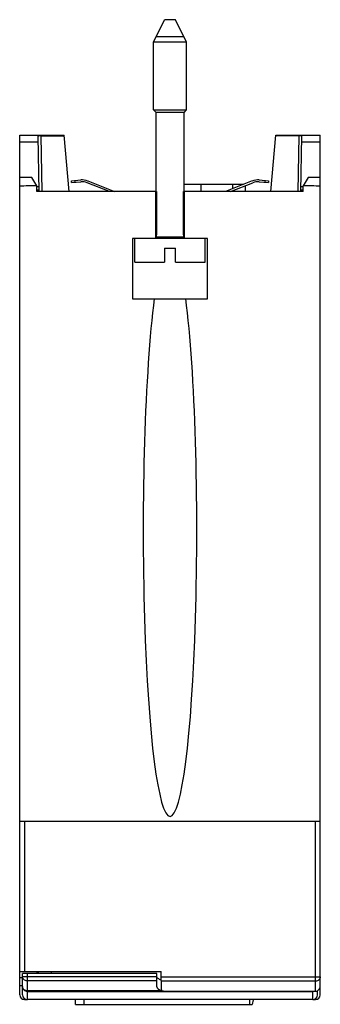
# Model space of a CAD drawing. Units: millimetres. Extents: x 121 to 153, y 110 to 215.
import ezdxf

# ---------------------------------------------------------------- set-up
doc = ezdxf.new("R2010")
doc.units = ezdxf.units.MM
doc.header["$LTSCALE"] = 30.734
doc.layers.get('0').update_dxf_attribs({"linetype": 'CONTINUOUS'})

msp = doc.modelspace()

# ---------------------------------------------------------------- linework, layer by layer
at = {"color": 7, "linetype": 'CONTINUOUS'}
for p, q in [((134.81, 212.18), (135.96, 214.58)), ((137.16, 214.58), (135.96, 214.58)), ((138.31, 212.18), (137.16, 214.58)), ((135.11, 212.81), (138.01, 212.81)), ((134.81, 204.98), (134.81, 212.18)), ((138.31, 212.18), (134.81, 212.18)), ((138.31, 204.98), (138.31, 212.18)), ((135.07, 204.72), (134.81, 204.98)), ((134.81, 204.98), (138.31, 204.98)), ((135.07, 196.28), (135.07, 204.72)), ((138.05, 204.72), (135.07, 204.72)), ((138.05, 204.72), (138.31, 204.98)), ((138.05, 196.28), (138.05, 204.72)), ((120.56, 110.78), (120.56, 202.28)), ((120.56, 202.28), (125.28, 202.28)), ((125.81, 196.28), (125.28, 202.28)), ((147.31, 196.28), (147.83, 202.28)), ((147.83, 202.28), (152.56, 202.28)), ((152.56, 110.78), (152.56, 202.28)), ((120.56, 201.57), (122.55, 201.57)), ((122.64, 196.28), (122.54, 202.19)), ((122.84, 202.22), (125.29, 202.22)), ((150.28, 202.22), (147.83, 202.22)), ((150.48, 196.28), (150.58, 202.19)), ((150.57, 201.57), (152.56, 201.57)), ((121.86, 197.78), (120.56, 197.78)), ((122.38, 196.89), (121.86, 197.78)), ((126.06, 197.44), (127.06, 197.53)), ((126.08, 197.24), (126.06, 197.44)), ((126.08, 197.24), (127.07, 197.33)), ((130.11, 196.28), (127.74, 197.23)), ((127.81, 197.42), (130.65, 196.28)), ((144.4, 197.05), (138.05, 197.05)), ((145.31, 197.42), (142.47, 196.28)), ((143.01, 196.28), (145.38, 197.23)), ((146.05, 197.33), (147.04, 197.24)), ((146.06, 197.53), (147.06, 197.44)), ((147.06, 197.44), (147.04, 197.24)), ((151.25, 197.78), (150.74, 196.89)), ((152.56, 197.78), (151.25, 197.78)), ((122.39, 196.28), (122.38, 196.89)), ((135.13, 196.28), (122.39, 196.28)), ((135.05, 191.28), (135.05, 196.28)), ((135.13, 191.74), (135.13, 196.28)), ((137.99, 191.74), (137.99, 196.28)), ((150.73, 196.28), (137.99, 196.28)), ((138.07, 196.28), (138.07, 191.28)), ((144.56, 196.9), (144.56, 196.28)), ((150.73, 196.28), (150.74, 196.89)), ((132.56, 191.28), (132.56, 184.88)), ((140.56, 191.28), (132.56, 191.28)), ((132.81, 188.78), (132.81, 191.28)), ((135.11, 191.75), (135.11, 191.7)), ((135.11, 191.75), (135.12, 191.75)), ((138, 191.75), (138.01, 191.75)), ((138.01, 191.7), (138.01, 191.75)), ((140.31, 188.78), (140.31, 191.28)), ((140.56, 184.88), (140.56, 191.28)), ((135.96, 190.28), (135.96, 188.78)), ((135.96, 190.28), (137.16, 190.28)), ((137.16, 188.78), (137.16, 190.28)), ((132.81, 188.78), (135.96, 188.78)), ((137.16, 188.78), (140.31, 188.78)), ((132.56, 184.88), (140.56, 184.88)), ((120.56, 129.28), (152.56, 129.28)), ((120.56, 113.28), (135.61, 113.28)), ((122.41, 113.08), (122.41, 113.28)), ((122.56, 113.08), (122.56, 113.28)), ((123.96, 113.08), (123.96, 113.28)), ((135.64, 111.33), (135.61, 113.28)), ((120.56, 112.63), (120.86, 112.63)), ((135.16, 113.08), (120.86, 113.08)), ((120.86, 110.79), (120.86, 113.08)), ((135.16, 111.65), (135.16, 113.08)), ((120.86, 111.74), (120.56, 111.74)), ((135.94, 111.19), (152.06, 111.19)), ((152.26, 110.79), (152.26, 111.23)), ((121.06, 110.28), (121.39, 110.28)), ((122.06, 110.29), (121.36, 110.29)), ((122.06, 110.29), (121.56, 110.29)), ((126.51, 109.78), (126.51, 110.28)), ((127.41, 109.78), (127.43, 110.28)), ((145.06, 109.78), (145.06, 110.28)), ((145.41, 110.27), (145.32, 109.78)), ((151.76, 110.29), (151.06, 110.29)), ((151.56, 110.29), (151.06, 110.29)), ((151.76, 110.28), (152.06, 110.28)), ((126.51, 109.78), (145.32, 109.78))]:
    msp.add_line(p, q, dxfattribs=at)
at = {"color": 9, "linetype": 'CONTINUOUS'}
for p, q in [((122.94, 196.28), (122.84, 202.22)), ((150.28, 202.22), (150.18, 196.28)), ((126.48, 197.28), (126.46, 197.48)), ((139.83, 197.05), (139.83, 196.28)), ((143.23, 196.59), (143.23, 197.05)), ((146.66, 197.48), (146.64, 197.28)), ((122.63, 196.78), (122.38, 196.78)), ((122.39, 196.48), (122.64, 196.48)), ((135.12, 196.28), (135.12, 191.75)), ((138, 191.75), (138, 196.28)), ((143.23, 196.28), (143.23, 196.37)), ((150.48, 196.48), (150.73, 196.48)), ((150.74, 196.78), (150.49, 196.78)), ((135.1, 191.48), (138.02, 191.48)), ((121.06, 129.28), (121.06, 113.28)), ((152.06, 111.19), (152.06, 129.28)), ((120.86, 112.74), (135.16, 112.74)), ((121.36, 113.08), (121.36, 110.29)), ((135.16, 112.28), (121.36, 112.28)), ((135.62, 112.7), (152.56, 112.7)), ((152.06, 112.25), (135.62, 112.25)), ((121.36, 111.25), (135.65, 111.25)), ((121.36, 111.16), (151.76, 111.16)), ((151.76, 110.29), (151.76, 111.16))]:
    msp.add_line(p, q, dxfattribs=at)
at = {"color": 7, "linetype": 'CONTINUOUS'}
for centre, radius, start, end in [((122.84, 198.9), 3.32, 89.9664, 91.2655), ((150.28, 198.9), 3.32, 88.7345, 90.0336), ((127.2, 195.88), 1.65, 68.2645, 95), ((127.2, 195.88), 1.45, 68.2645, 95), ((145.92, 195.88), 1.65, 85, 111.7355), ((145.92, 195.88), 1.45, 85, 111.7355), ((121.06, 110.78), 0.5, 180, 270), ((121.36, 110.79), 0.5, 180.0052, 269.9656), ((151.76, 110.79), 0.5, 270.035, 359.9948), ((152.06, 110.78), 0.5, 270, 360)]:
    msp.add_arc(centre, radius, start, end, dxfattribs=at)
for centre, major_axis, ratio, start_param, end_param in [((136.28, 191.02), (2.43, 64.78), 0.018511, 7.844123, 7.85061), ((136.84, 191.02), (-2.43, 64.78), 0.018511, 4.71576, 4.722247), ((136.56, 160.24), (0, -30.46), 0.093669, 3.769364, 8.797006), ((136.16, 111.65), (1, 0), 0.466308, -3.141593, -2.101567), ((135.94, 111.33), (0.3, -0.001), 0.462507, -3.131405, -1.560913), ((152.06, 111.73), (0, 0.547), 0.913685, -3.141593, -1.570796)]:
    msp.add_ellipse(centre, major_axis=major_axis, ratio=ratio, start_param=start_param, end_param=end_param, dxfattribs=at)
for points, knots in [([(122.76, 202.22), (122.73, 202.22), (122.68, 202.21), (122.61, 202.21), (122.56, 202.2), (122.54, 202.2), (122.54, 202.19), (122.54, 202.19)], [0, 0, 0, 0, 0.394206, 0.711642, 0.918253, 0.974096, 1, 1, 1, 1]), ([(150.58, 202.19), (150.58, 202.19), (150.57, 202.2), (150.55, 202.2), (150.51, 202.21), (150.44, 202.21), (150.39, 202.22), (150.36, 202.22)], [0, 0, 0, 0, 0.025876, 0.081656, 0.288258, 0.605789, 1, 1, 1, 1]), ([(135.13, 191.74), (135.13, 191.74), (135.13, 191.75), (135.12, 191.75), (135.12, 191.75)], [0, 0, 0, 0, 0.15631, 1, 1, 1, 1]), ([(135.12, 191.73), (135.12, 191.73), (135.12, 191.74), (135.13, 191.74), (135.13, 191.74)], [0, 0, 0, 0, 0.371232, 1, 1, 1, 1]), ([(138, 191.75), (138, 191.75), (137.99, 191.75), (137.99, 191.74), (137.99, 191.74)], [0, 0, 0, 0, 0.366723, 1, 1, 1, 1]), ([(137.99, 191.74), (137.99, 191.74), (137.99, 191.74), (138, 191.73), (138, 191.73)], [0, 0, 0, 0, 0.628762, 1, 1, 1, 1]), ([(135.62, 112.37), (135.55, 112.39), (135.44, 112.43), (135.29, 112.52), (135.19, 112.62), (135.16, 112.7), (135.16, 112.74)], [0, 0, 0, 0, 0.32629, 0.597548, 0.816883, 1, 1, 1, 1]), ([(135.72, 111.23), (135.71, 111.23), (135.69, 111.24), (135.67, 111.24), (135.65, 111.25)], [0, 0, 0, 0, 0.253484, 1, 1, 1, 1]), ([(151.76, 111.16), (151.77, 111.16), (151.8, 111.17), (151.83, 111.18), (151.85, 111.19)], [0, 0, 0, 0, 0.246652, 1, 1, 1, 1])]:
    msp.add_open_spline(points, degree=3, knots=knots, dxfattribs=at)
for points in [[(122.38, 196.89), (121.77, 196.89), (121.17, 196.88), (120.56, 196.88)], [(152.56, 196.88), (151.95, 196.88), (151.34, 196.89), (150.74, 196.89)], [(151.06, 110.29), (146.23, 110.28), (136.56, 110.28), (126.89, 110.28), (122.06, 110.29)]]:
    msp.add_open_spline(points, degree=3, dxfattribs=at)
at = {"color": 9, "linetype": 'CONTINUOUS'}
for points, knots in [([(121.36, 112.28), (121.29, 112.28), (121.17, 112.31), (121.03, 112.39), (120.94, 112.48), (120.88, 112.59), (120.86, 112.68), (120.86, 112.74)], [0, 0, 0, 0, 0.260925, 0.515384, 0.639703, 0.761734, 1, 1, 1, 1]), ([(152.56, 112.7), (152.56, 112.64), (152.53, 112.52), (152.42, 112.37), (152.25, 112.27), (152.12, 112.25), (152.06, 112.25)], [0, 0, 0, 0, 0.23855, 0.483963, 0.738764, 1, 1, 1, 1]), ([(120.86, 111.67), (120.86, 111.6), (120.88, 111.47), (121, 111.3), (121.16, 111.19), (121.29, 111.16), (121.36, 111.16)], [0, 0, 0, 0, 0.250018, 0.500023, 0.750003, 1, 1, 1, 1]), ([(120.86, 111.67), (120.86, 111.61), (120.89, 111.5), (121, 111.36), (121.17, 111.27), (121.29, 111.25), (121.36, 111.25)], [0, 0, 0, 0, 0.229404, 0.470681, 0.729394, 1, 1, 1, 1])]:
    msp.add_open_spline(points, degree=3, knots=knots, dxfattribs=at)

doc.saveas('drawing.dxf')
